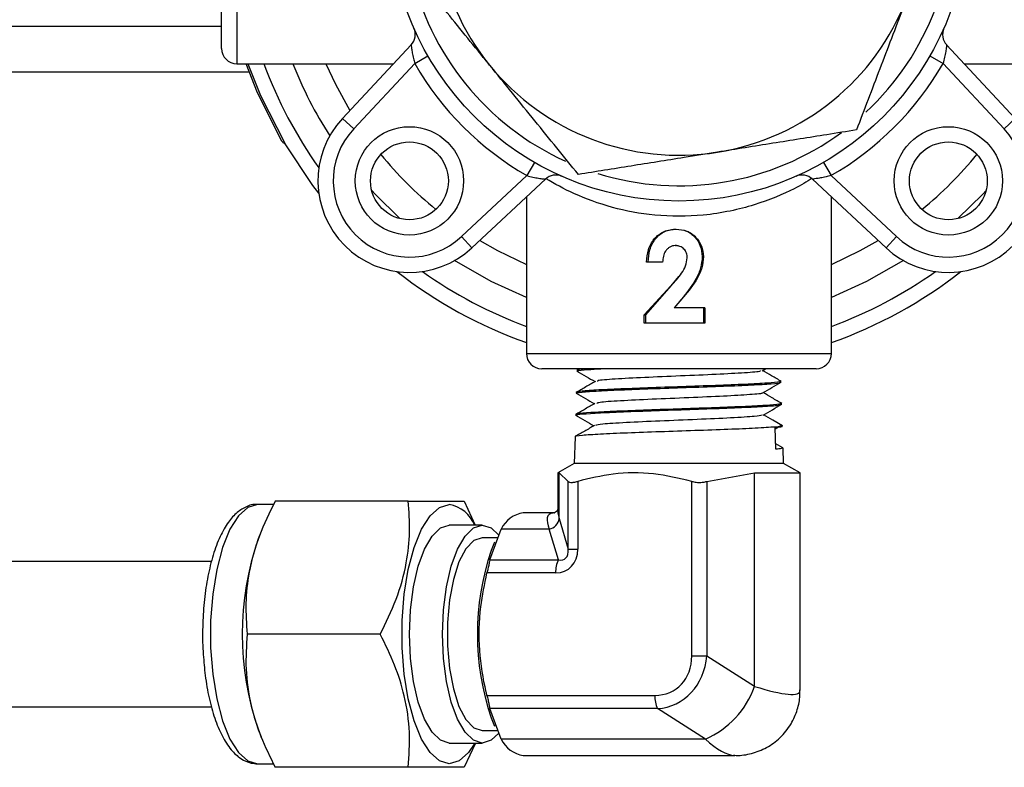
# Model space of a CAD drawing. Units: millimetres. Extents: x 0 to 35765, y 0 to 13284.
# Drawn here: x 1382 to 1447, y 1578 to 1627 of the extents above; entities that cross this region are included whole.
import ezdxf

# ---------------------------------------------------------------- set-up
doc = ezdxf.new("R2010")
doc.units = ezdxf.units.MM
doc.header["$LTSCALE"] = 7

msp = doc.modelspace()

# ---------------------------------------------------------------- linework, layer by layer
at = {"color": 7, "linetype": 'Continuous'}
for p, q in [((1396.205, 1644.065), (1396.205, 1624.065)), ((1395.205, 1625.065), (1395.205, 1643.064)), ((1378.849, 1626.525), (1395.205, 1626.525)), ((1403.139, 1620.48), (1407.64, 1625.306)), ((1442.77, 1625.306), (1447.271, 1620.48)), ((1407.872, 1624.088), (1408.738, 1624.587)), ((1441.672, 1624.587), (1442.539, 1624.088)), ((1396.205, 1624.065), (1406.483, 1624.065)), ((1407.872, 1624.088), (1403.871, 1619.798)), ((1446.54, 1619.798), (1442.539, 1624.088)), ((1443.927, 1624.065), (1454.205, 1624.065)), ((1397.011, 1623.525), (1337.533, 1623.525)), ((1403.139, 1620.48), (1403.871, 1619.798)), ((1446.54, 1619.798), (1447.271, 1620.48)), ((1415.727, 1617.598), (1415.228, 1616.732)), ((1434.684, 1617.598), (1435.183, 1616.732)), ((1410.938, 1612.731), (1415.228, 1616.732)), ((1435.183, 1616.732), (1439.473, 1612.731)), ((1416.446, 1616.5), (1411.62, 1612)), ((1438.791, 1612), (1433.964, 1616.5)), ((1415.205, 1615.343), (1415.205, 1605.065)), ((1435.205, 1605.065), (1435.205, 1615.343)), ((1425.028, 1613.219), (1425.036, 1613.219)), ((1410.938, 1612.731), (1411.62, 1612)), ((1439.473, 1612.731), (1438.791, 1612)), ((1424.966, 1612.142), (1424.978, 1612.142)), ((1424.138, 1611.065), (1423.075, 1611.065)), ((1426.821, 1611.42), (1426.74, 1611.42)), ((1424.708, 1609.502), (1425.194, 1610.112)), ((1422.925, 1607.611), (1424.682, 1609.502)), ((1423.039, 1607.611), (1424.708, 1609.502)), ((1424.682, 1609.502), (1424.708, 1609.502)), ((1425.512, 1608.783), (1424.886, 1608.065)), ((1425.497, 1608.783), (1425.202, 1608.428)), ((1425.512, 1608.783), (1425.497, 1608.783)), ((1426.897, 1608.065), (1424.886, 1608.065)), ((1426.812, 1608.065), (1426.812, 1607.065)), ((1426.897, 1608.065), (1426.897, 1607.065)), ((1422.925, 1607.065), (1422.925, 1607.611)), ((1422.925, 1607.611), (1423.039, 1607.611)), ((1426.897, 1607.065), (1422.925, 1607.065)), ((1423.039, 1607.065), (1423.039, 1607.611)), ((1415.205, 1605.065), (1435.205, 1605.065)), ((1434.204, 1604.065), (1416.205, 1604.065)), ((1418.683, 1604.065), (1418.503, 1603.961)), ((1418.535, 1603.976), (1418.533, 1603.912)), ((1430.665, 1603.937), (1430.887, 1604.065)), ((1431.9, 1603.189), (1431.898, 1603.248)), ((1418.49, 1602.518), (1418.488, 1602.464)), ((1431.945, 1601.744), (1431.943, 1601.794)), ((1418.445, 1601.067), (1418.443, 1601.021)), ((1431.567, 1598.796), (1431.526, 1600.21)), ((1431.528, 1600.137), (1431.884, 1600.348)), ((1431.99, 1600.301), (1431.988, 1600.338)), ((1418.399, 1599.611), (1418.345, 1597.865)), ((1432.031, 1598.885), (1431.557, 1599.15)), ((1432.065, 1597.865), (1432.034, 1598.881)), ((1418.345, 1597.865), (1417.255, 1597.236)), ((1432.065, 1597.865), (1418.345, 1597.865)), ((1433.155, 1597.236), (1432.065, 1597.865)), ((1417.255, 1597.236), (1417.255, 1594.814)), ((1417.255, 1597.236), (1417.345, 1597.236)), ((1417.345, 1597.236), (1417.948, 1596.685)), ((1417.345, 1594.243), (1417.345, 1597.236)), ((1427.034, 1596.685), (1430.169, 1597.236)), ((1430.169, 1597.236), (1433.155, 1597.236)), ((1430.169, 1583.245), (1430.169, 1597.236)), ((1433.155, 1582.987), (1433.155, 1597.236)), ((1417.948, 1592.237), (1417.948, 1596.685)), ((1418.572, 1596.685), (1418.572, 1592.237)), ((1426.046, 1585.251), (1426.046, 1596.685)), ((1427.034, 1596.685), (1427.034, 1585.251)), ((1398.617, 1595.165), (1397.565, 1595.165)), ((1407.451, 1595.395), (1398.721, 1595.395)), ((1411.124, 1595.395), (1411.842, 1593.805)), ((1417.057, 1594.615), (1414.997, 1594.615)), ((1417.345, 1594.243), (1417.948, 1592.237)), ((1412.307, 1593.805), (1410.137, 1593.805)), ((1412.797, 1591.544), (1413.549, 1593.55)), ((1416.7, 1593.55), (1413.549, 1593.55)), ((1417.302, 1591.544), (1416.7, 1593.55)), ((1397.799, 1593.397), (1397.609, 1592.916)), ((1413.339, 1592.99), (1412.307, 1592.99)), ((1413.109, 1592.699), (1412.889, 1592.144)), ((1417.948, 1592.237), (1418.572, 1592.237)), ((1412.797, 1591.544), (1417.302, 1591.544)), ((1394.542, 1591.425), (1323.745, 1591.425)), ((1417.12, 1590.678), (1412.614, 1590.678)), ((1405.615, 1586.665), (1396.884, 1586.665)), ((1426.046, 1585.251), (1427.034, 1585.251)), ((1427.034, 1585.251), (1430.169, 1583.245)), ((1412.614, 1582.653), (1423.626, 1582.653)), ((1323.745, 1581.905), (1394.549, 1581.905)), ((1423.808, 1581.787), (1412.797, 1581.787)), ((1413.549, 1579.78), (1412.797, 1581.787)), ((1426.943, 1579.78), (1423.808, 1581.787)), ((1412.889, 1581.187), (1413.109, 1580.632)), ((1397.609, 1580.414), (1397.797, 1579.939)), ((1412.307, 1580.34), (1413.339, 1580.34)), ((1410.137, 1579.525), (1412.307, 1579.525)), ((1411.856, 1579.525), (1411.124, 1577.935)), ((1426.943, 1579.78), (1413.549, 1579.78)), ((1414.997, 1578.715), (1428.884, 1578.715)), ((1397.565, 1578.165), (1398.615, 1578.165)), ((1407.451, 1577.935), (1398.721, 1577.935))]:
    msp.add_line(p, q, dxfattribs=at)
at = {"color": 7, "linetype": 'Continuous', "flags": 128}
for points in [[(1399.133, 1619.024), (1397.564, 1622.151), (1396.815, 1624.065)], [(1396.921, 1624.065), (1397.75, 1621.975), (1399.372, 1618.813)], [(1402.045, 1624.065), (1402.667, 1622.735), (1403.625, 1621.001)], [(1401.583, 1615.572), (1401.188, 1616.088), (1399.372, 1618.813)], [(1406.896, 1613.914), (1405.277, 1615.514), (1405.054, 1615.756)], [(1445.356, 1615.756), (1445.134, 1615.514), (1443.514, 1613.914)], [(1412.141, 1612.485), (1413.309, 1611.82), (1415.205, 1610.905)], [(1435.205, 1610.905), (1437.102, 1611.82), (1438.27, 1612.485)], [(1425.205, 1612.112), (1425.205, 1612.112), (1425.205, 1612.112)], [(1415.205, 1608.742), (1412.893, 1609.782), (1410.48, 1611.164)], [(1439.93, 1611.164), (1437.517, 1609.782), (1435.205, 1608.742)], [(1425.206, 1610.101), (1425.206, 1610.101), (1425.206, 1610.101)], [(1432.003, 1600.335), (1431.372, 1600.7), (1430.764, 1601.051)], [(1397.565, 1595.165), (1396.921, 1594.98), (1396.306, 1594.431), (1395.745, 1593.542), (1395.264, 1592.353), (1394.883, 1590.915), (1394.62, 1589.292), (1394.485, 1587.554), (1394.485, 1585.777), (1394.62, 1584.039), (1394.883, 1582.415), (1395.264, 1580.978), (1395.745, 1579.789), (1396.306, 1578.9), (1396.921, 1578.351), (1397.565, 1578.165)], [(1411.818, 1579.525), (1411.397, 1578.9), (1410.781, 1578.351), (1410.137, 1578.165), (1409.493, 1578.351), (1408.878, 1578.9), (1408.317, 1579.789), (1407.836, 1580.978), (1407.455, 1582.415), (1407.192, 1584.039), (1407.057, 1585.777), (1407.057, 1587.554), (1407.192, 1589.292), (1407.455, 1590.915), (1407.836, 1592.353), (1408.317, 1593.542), (1408.878, 1594.431), (1409.493, 1594.98), (1410.137, 1595.165), (1410.137, 1595.165)], [(1410.137, 1579.525), (1409.558, 1579.704), (1409.009, 1580.232), (1408.515, 1581.083), (1408.104, 1582.214), (1407.794, 1583.567), (1407.601, 1585.077), (1407.536, 1586.665), (1407.601, 1588.254), (1407.794, 1589.763), (1408.104, 1591.117), (1408.515, 1592.248), (1409.009, 1593.098), (1409.558, 1593.626), (1410.137, 1593.805)], [(1413.387, 1580.17), (1412.886, 1579.704), (1412.307, 1579.525), (1411.728, 1579.704), (1411.178, 1580.232), (1410.685, 1581.083), (1410.273, 1582.214), (1409.963, 1583.567), (1409.771, 1585.077), (1409.706, 1586.665), (1409.771, 1588.254), (1409.963, 1589.763), (1410.273, 1591.117), (1410.685, 1592.248), (1411.178, 1593.098), (1411.728, 1593.626), (1412.307, 1593.805), (1412.307, 1593.805)], [(1412.307, 1593.805), (1412.886, 1593.626), (1413.394, 1593.152)], [(1412.307, 1592.99), (1411.756, 1592.807), (1411.236, 1592.266), (1410.779, 1591.4), (1410.411, 1590.258), (1410.153, 1588.908), (1410.02, 1587.428), (1410.02, 1585.903), (1410.153, 1584.423), (1410.411, 1583.072), (1410.779, 1581.931), (1411.236, 1581.065), (1411.756, 1580.524), (1412.307, 1580.34), (1412.307, 1580.34)]]:
    msp.add_lwpolyline(points, dxfattribs=at)
at = {"color": 7, "linetype": 'Continuous'}
for centre, radius in [((1425.205, 1634.065), 19), ((1407.528, 1616.388), 3.553), ((1442.883, 1616.388), 3.553), ((1407.528, 1616.388), 2.553), ((1442.883, 1616.388), 2.553)]:
    msp.add_circle(centre, radius, dxfattribs=at)
for centre, radius, start, end in [((1425.205, 1634.065), 16, 159.09214, 219.09214), ((1425.205, 1634.065), 18, 312.92227, 5.43307), ((1425.205, 1634.065), 18, 192.25967, 245.62274), ((1425.205, 1634.065), 16, 279.09214, 339.09214), ((1406.909, 1625.988), 1, 317, 23.81979), ((1443.502, 1625.988), 1, 156.18021, 223), ((1396.205, 1625.065), 1, 180, 270), ((1425.205, 1634.065), 29, 200.17127, 215.47272), ((1425.205, 1634.065), 27.227, 201.54844, 212.74084), ((1425.205, 1634.065), 20, 209.92493, 240.07507), ((1425.205, 1634.065), 16, 219.09214, 279.09214), ((1425.205, 1634.065), 20, 299.92493, 330.07507), ((1407.528, 1616.388), 6, 137, 313), ((1442.883, 1616.388), 6, 227, 43), ((1407.528, 1616.388), 5, 137, 313), ((1425.205, 1634.065), 18, 252.7929, 306.30034), ((1442.883, 1616.388), 5, 227, 43), ((1425.205, 1634.065), 25.227, 219.19649, 230.80351), ((1425.205, 1634.065), 25.227, 309.19649, 320.80351), ((1417.128, 1615.769), 1, 66.18021, 133), ((1433.282, 1615.769), 1, 47, 113.81979), ((1425.205, 1634.065), 30, 231.94311, 250.52878), ((1425.205, 1634.065), 29, 234.52728, 249.82873), ((1425.205, 1634.065), 29, 290.17127, 305.47272), ((1425.205, 1634.065), 30, 289.47122, 308.05689), ((1416.205, 1605.065), 1, 180, 270), ((1434.205, 1605.065), 1, 270, 0), ((1409.74, 1592.956), 2.244, 22.22584, 79.80256), ((1415.254, 1592.749), 1.884, 97.83324, 154.83168), ((1416.546, 1594.341), 0.805, 281.04435, 353.03216), ((1415.757, 1586.665), 19.195, 160.99434, 199.00566), ((1429.018, 1586.665), 17.034, 161.23834, 198.76166), ((1418.881, 1590.76), 1.763, 153.5813, 182.66079), ((1424.573, 1585.221), 5.935, 293.53403, 340.54248), ((1425.387, 1582.571), 1.763, 177.33921, 206.4187), ((1415.254, 1580.582), 1.884, 205.16832, 262.16676)]:
    msp.add_arc(centre, radius, start, end, dxfattribs=at)
for centre, major_axis, ratio, start_param, end_param in [((1425.205, 1586.665), (-7.783, 8.627), 0.187724, 0.20515, 0.267568), ((1425.205, 1586.665), (8.543, -7.813), 0.171797, 3.001851, 3.479509), ((1425.205, 1586.665), (8.543, -7.813), 0.171797, 2.95591, 3.001851), ((1425.205, 1586.665), (-7.783, 8.627), 0.187724, 0.267568, 0.355829), ((1416.636, 1592.756), (-1.358, 1.799), 0.76693, 2.616869, 3.934985), ((1417.001, 1592.756), (-0.695, 1.172), 0.551448, 2.642887, 3.961004), ((1422.82, 1586.117), (-2.263, 2.998), 0.76693, 2.616869, 3.934985), ((1423.184, 1586.117), (-1.651, 4.101), 0.852449, 2.862697, 4.180813), ((1425.205, 1586.665), (7.93, -3.771), 0.148378, 5.457101, 6.356268), ((1425.205, 1586.665), (-4.073, 7.859), 0.293874, 2.466873, 2.982151)]:
    msp.add_ellipse(centre, major_axis=major_axis, ratio=ratio, start_param=start_param, end_param=end_param, dxfattribs=at)
for points, knots in [([(1412.787, 1623.976), (1412.649, 1624.146), (1411.603, 1625.433), (1409.632, 1627.86), (1407.858, 1630.044), (1406.962, 1631.146)], [0, 0, 0, 0, 0.070105, 0.530792, 1, 1, 1, 1]), ([(1440.152, 1628.356), (1440.074, 1628.151), (1439.482, 1626.602), (1438.366, 1623.681), (1437.362, 1621.053), (1436.855, 1619.726)], [0, 0, 0, 0, 0.070105, 0.530792, 1, 1, 1, 1]), ([(1407.64, 1625.306), (1407.641, 1625.297), (1407.642, 1625.286), (1407.652, 1625.204), (1407.67, 1625.064), (1407.715, 1624.774), (1407.781, 1624.434), (1407.843, 1624.197), (1407.872, 1624.088)], [0, 0, 0, 0, 0.160538, 0.182773, 0.372751, 0.579828, 0.808202, 1, 1, 1, 1]), ([(1442.77, 1625.306), (1442.77, 1625.303), (1442.769, 1625.298), (1442.764, 1625.254), (1442.75, 1625.137), (1442.711, 1624.866), (1442.643, 1624.494), (1442.574, 1624.224), (1442.539, 1624.088)], [0, 0, 0, 0, 0.090724, 0.134639, 0.294916, 0.522748, 0.760873, 1, 1, 1, 1]), ([(1418.612, 1616.807), (1417.666, 1617.971), (1415.757, 1620.321), (1413.783, 1622.751), (1412.787, 1623.976)], [0, 0, 0, 0, 0.495458, 1, 1, 1, 1]), ([(1436.855, 1619.726), (1436.208, 1619.623), (1434.405, 1619.334), (1431.365, 1618.848), (1428.949, 1618.461), (1427.734, 1618.266)], [0, 0, 0, 0, 0.217378, 0.606136, 1, 1, 1, 1]), ([(1399.372, 1618.813), (1399.315, 1618.845), (1399.218, 1618.899), (1399.156, 1618.985), (1399.133, 1619.023), (1399.133, 1619.024)], [0, 0, 0, 0, 0.574141, 0.989769, 1, 1, 1, 1]), ([(1427.734, 1618.266), (1427.003, 1618.149), (1425.101, 1617.845), (1422.035, 1617.354), (1419.757, 1616.99), (1418.612, 1616.807)], [0, 0, 0, 0, 0.236865, 0.616308, 1, 1, 1, 1]), ([(1415.228, 1616.732), (1415.364, 1616.697), (1415.634, 1616.627), (1416.006, 1616.559), (1416.277, 1616.52), (1416.394, 1616.506), (1416.438, 1616.501), (1416.443, 1616.501), (1416.446, 1616.5)], [0, 0, 0, 0, 0.239127, 0.477252, 0.705084, 0.865361, 0.909276, 1, 1, 1, 1]), ([(1435.183, 1616.732), (1435.074, 1616.703), (1434.836, 1616.641), (1434.497, 1616.575), (1434.206, 1616.53), (1434.066, 1616.512), (1433.985, 1616.503), (1433.974, 1616.501), (1433.964, 1616.5)], [0, 0, 0, 0, 0.1917982, 0.4201717, 0.6272489, 0.8172266, 0.839462, 1, 1, 1, 1]), ([(1433.951, 1616.554), (1433.586, 1616.332), (1432.667, 1615.772), (1430.683, 1614.933), (1428.573, 1614.382), (1426.39, 1614.042), (1423.658, 1614.041), (1420.721, 1614.602), (1418.181, 1615.548), (1417.058, 1616.197), (1416.487, 1616.527)], [0, 0, 0, 0, 0.106304, 0.267193, 0.34767, 0.431162, 0.575369, 0.709815, 0.852356, 1, 1, 1, 1]), ([(1423.075, 1611.065), (1423.102, 1611.337), (1423.154, 1611.88), (1423.482, 1612.496), (1423.874, 1612.872), (1424.227, 1613.078), (1424.619, 1613.2), (1424.891, 1613.213), (1425.028, 1613.219)], [0, 0, 0, 0, 0.250117, 0.499305, 0.624496, 0.749633, 0.874771, 1, 1, 1, 1]), ([(1423.182, 1611.065), (1423.207, 1611.337), (1423.256, 1611.876), (1423.566, 1612.493), (1423.938, 1612.87), (1424.274, 1613.078), (1424.586, 1613.176), (1424.842, 1613.215), (1424.972, 1613.218), (1425.036, 1613.219)], [0, 0, 0, 0, 0.255617, 0.507742, 0.632509, 0.755811, 0.878029, 0.939035, 1, 1, 1, 1]), ([(1425.028, 1613.219), (1425.265, 1613.199), (1425.622, 1613.168), (1426.042, 1612.941), (1426.401, 1612.637), (1426.732, 1612.126), (1426.791, 1611.655), (1426.821, 1611.42)], [0, 0, 0, 0, 0.249766, 0.375129, 0.500512, 0.750391, 1, 1, 1, 1]), ([(1425.036, 1613.219), (1425.263, 1613.198), (1425.604, 1613.167), (1426.001, 1612.94), (1426.344, 1612.634), (1426.657, 1612.121), (1426.712, 1611.655), (1426.74, 1611.42)], [0, 0, 0, 0, 0.243684, 0.367211, 0.492034, 0.744579, 1, 1, 1, 1]), ([(1424.966, 1612.142), (1424.903, 1612.138), (1424.777, 1612.13), (1424.6, 1612.055), (1424.452, 1611.935), (1424.291, 1611.741), (1424.167, 1611.443), (1424.147, 1611.191), (1424.138, 1611.065)], [0, 0, 0, 0, 0.125054, 0.250021, 0.375078, 0.500227, 0.749743, 1, 1, 1, 1]), ([(1425.751, 1611.344), (1425.749, 1611.397), (1425.745, 1611.501), (1425.703, 1611.654), (1425.634, 1611.796), (1425.535, 1611.92), (1425.415, 1612.021), (1425.229, 1612.121), (1425.072, 1612.134), (1424.966, 1612.142)], [0, 0, 0, 0, 0.125247, 0.25033, 0.376323, 0.500472, 0.627364, 0.750677, 1, 1, 1, 1]), ([(1425.198, 1612.109), (1425.175, 1612.116), (1425.103, 1612.139), (1425.028, 1612.141), (1424.978, 1612.142)], [0, 0, 0, 0, 0.3337, 1, 1, 1, 1]), ([(1424.682, 1609.502), (1424.927, 1609.768), (1425.296, 1610.169), (1425.67, 1610.803), (1425.724, 1611.164), (1425.751, 1611.344)], [0, 0, 0, 0, 0.500769, 0.750846, 1, 1, 1, 1]), ([(1426.74, 1611.42), (1426.715, 1611.172), (1426.666, 1610.673), (1426.267, 1609.752), (1425.804, 1609.17), (1425.497, 1608.783)], [0, 0, 0, 0, 0.250617, 0.503056, 1, 1, 1, 1]), ([(1426.821, 1611.42), (1426.795, 1611.171), (1426.742, 1610.671), (1426.319, 1609.747), (1425.835, 1609.168), (1425.512, 1608.783)], [0, 0, 0, 0, 0.2481684, 0.499773, 1, 1, 1, 1]), ([(1418.515, 1603.913), (1418.719, 1603.795), (1419.114, 1603.566), (1419.51, 1603.337), (1419.702, 1603.226)], [0, 0, 0, 0, 0.514823, 1, 1, 1, 1]), ([(1419.116, 1604.065), (1418.872, 1604.044), (1418.514, 1604.014), (1418.597, 1603.983), (1418.624, 1603.973)], [0, 0, 0, 0, 0.684112, 1, 1, 1, 1]), ([(1418.622, 1603.909), (1418.601, 1603.919), (1418.521, 1603.955), (1419.016, 1604.007), (1419.786, 1604.049), (1420.083, 1604.065)], [0, 0, 0, 0, 0.188618, 0.686944, 1, 1, 1, 1]), ([(1430.542, 1603.937), (1430.556, 1603.924), (1430.609, 1603.878), (1429.604, 1603.797), (1427.736, 1603.695), (1425.316, 1603.593), (1422.876, 1603.492), (1420.932, 1603.39), (1419.832, 1603.305), (1419.851, 1603.255), (1419.857, 1603.239)], [0, 0, 0, 0, 0.05371, 0.199634, 0.345627, 0.49169, 0.637823, 0.784025, 0.930297, 1, 1, 1, 1]), ([(1431.922, 1603.238), (1431.711, 1603.36), (1431.3, 1603.598), (1430.89, 1603.836), (1430.69, 1603.951)], [0, 0, 0, 0, 0.513684, 1, 1, 1, 1]), ([(1418.54, 1602.452), (1418.521, 1602.456), (1418.359, 1602.485), (1418.783, 1602.54), (1419.832, 1602.618), (1421.56, 1602.696), (1423.678, 1602.773), (1425.974, 1602.851), (1428.176, 1602.929), (1430.056, 1603.007), (1431.333, 1603.084), (1431.938, 1603.144), (1431.841, 1603.178), (1431.817, 1603.186)], [0, 0, 0, 0, 0.01403, 0.120008, 0.225955, 0.33186, 0.437721, 0.543545, 0.649339, 0.755094, 0.860804, 0.966475, 1, 1, 1, 1]), ([(1419.725, 1603.239), (1419.514, 1603.117), (1419.092, 1602.873), (1418.67, 1602.629), (1418.459, 1602.506)], [0, 0, 0, 0, 0.499916, 1, 1, 1, 1]), ([(1431.786, 1603.263), (1431.831, 1603.249), (1431.961, 1603.209), (1431.343, 1603.143), (1430.056, 1603.065), (1428.184, 1602.987), (1425.984, 1602.909), (1423.692, 1602.83), (1421.567, 1602.752), (1419.865, 1602.675), (1418.712, 1602.596), (1418.565, 1602.544), (1418.492, 1602.518)], [0, 0, 0, 0, 0.055617, 0.16047, 0.265369, 0.370305, 0.475273, 0.580276, 0.685325, 0.790414, 0.895535, 1, 1, 1, 1]), ([(1430.701, 1602.486), (1430.905, 1602.604), (1431.312, 1602.84), (1431.72, 1603.075), (1431.924, 1603.193)], [0, 0, 0, 0, 0.499902, 1, 1, 1, 1]), ([(1418.466, 1602.47), (1418.67, 1602.352), (1419.069, 1602.121), (1419.469, 1601.889), (1419.664, 1601.776)], [0, 0, 0, 0, 0.510004, 1, 1, 1, 1]), ([(1430.64, 1602.485), (1430.652, 1602.481), (1430.759, 1602.442), (1429.936, 1602.37), (1428.247, 1602.268), (1425.873, 1602.166), (1423.385, 1602.064), (1421.278, 1601.962), (1419.946, 1601.872), (1419.852, 1601.816), (1419.815, 1601.794)], [0, 0, 0, 0, 0.01907, 0.166301, 0.313603, 0.460974, 0.608415, 0.755925, 0.903506, 1, 1, 1, 1]), ([(1431.961, 1601.787), (1431.75, 1601.909), (1431.339, 1602.147), (1430.928, 1602.385), (1430.727, 1602.501)], [0, 0, 0, 0, 0.513391, 1, 1, 1, 1]), ([(1419.695, 1601.794), (1419.484, 1601.672), (1419.061, 1601.427), (1418.638, 1601.182), (1418.426, 1601.06)], [0, 0, 0, 0, 0.499824, 1, 1, 1, 1]), ([(1418.536, 1601.018), (1418.526, 1601.034), (1418.5, 1601.075), (1419.31, 1601.142), (1420.786, 1601.219), (1422.795, 1601.297), (1425.065, 1601.375), (1427.35, 1601.453), (1429.398, 1601.53), (1430.945, 1601.608), (1431.846, 1601.679), (1431.861, 1601.723), (1431.866, 1601.741)], [0, 0, 0, 0, 0.063702, 0.17131, 0.278882, 0.386424, 0.493922, 0.601377, 0.708794, 0.816181, 0.923529, 1, 1, 1, 1]), ([(1431.863, 1601.791), (1431.859, 1601.773), (1431.851, 1601.729), (1430.963, 1601.659), (1429.429, 1601.581), (1427.389, 1601.502), (1425.108, 1601.424), (1422.837, 1601.346), (1420.824, 1601.268), (1419.335, 1601.19), (1418.509, 1601.122), (1418.528, 1601.08), (1418.536, 1601.064)], [0, 0, 0, 0, 0.07479, 0.182056, 0.289354, 0.396689, 0.504071, 0.611493, 0.718947, 0.826434, 0.933969, 1, 1, 1, 1]), ([(1430.729, 1601.031), (1430.933, 1601.149), (1431.34, 1601.385), (1431.748, 1601.62), (1431.952, 1601.738)], [0, 0, 0, 0, 0.49992, 1, 1, 1, 1]), ([(1418.431, 1601.018), (1418.635, 1600.9), (1419.034, 1600.67), (1419.433, 1600.439), (1419.627, 1600.326)], [0, 0, 0, 0, 0.511444, 1, 1, 1, 1]), ([(1430.671, 1601.032), (1430.555, 1601.002), (1430.305, 1600.938), (1428.694, 1600.841), (1426.441, 1600.739), (1423.915, 1600.637), (1421.669, 1600.535), (1420.072, 1600.438), (1419.834, 1600.374), (1419.724, 1600.345)], [0, 0, 0, 0, 0.129268, 0.277671, 0.426143, 0.574686, 0.723298, 0.87198, 1, 1, 1, 1]), ([(1431.906, 1600.35), (1431.938, 1600.344), (1432.109, 1600.31), (1431.593, 1600.248), (1430.359, 1600.167), (1428.479, 1600.087), (1426.279, 1600.009), (1423.952, 1599.931), (1421.771, 1599.853), (1419.955, 1599.774), (1418.806, 1599.697), (1418.304, 1599.642), (1418.426, 1599.613), (1418.439, 1599.61)], [0, 0, 0, 0, 0.025917, 0.137408, 0.248897, 0.354339, 0.459823, 0.565342, 0.67089, 0.776482, 0.882117, 0.987787, 1, 1, 1, 1]), ([(1419.662, 1600.346), (1419.45, 1600.223), (1419.026, 1599.978), (1418.602, 1599.733), (1418.39, 1599.611)], [0, 0, 0, 0, 0.499729, 1, 1, 1, 1]), ([(1431.526, 1600.21), (1431.795, 1600.238), (1432.091, 1600.269), (1431.966, 1600.297), (1431.954, 1600.3)], [0, 0, 0, 0, 0.905461, 1, 1, 1, 1]), ([(1431.939, 1598.878), (1431.957, 1598.864), (1431.993, 1598.836), (1431.705, 1598.809), (1431.567, 1598.796)], [0, 0, 0, 0, 0.518401, 1, 1, 1, 1]), ([(1426.046, 1596.685), (1425.212, 1596.881), (1423.517, 1597.281), (1420.97, 1597.258), (1419.341, 1596.868), (1418.572, 1596.685)], [0, 0, 0, 0, 0.338314, 0.68759, 1, 1, 1, 1]), ([(1417.948, 1596.685), (1417.971, 1596.662), (1418.019, 1596.618), (1418.203, 1596.61), (1418.401, 1596.639), (1418.531, 1596.674), (1418.572, 1596.685)], [0, 0, 0, 0, 0.292147, 0.585, 0.869386, 1, 1, 1, 1]), ([(1426.046, 1596.685), (1426.143, 1596.662), (1426.337, 1596.618), (1426.65, 1596.61), (1426.884, 1596.639), (1426.998, 1596.674), (1427.034, 1596.685)], [0, 0, 0, 0, 0.292175, 0.585027, 0.869412, 1, 1, 1, 1]), ([(1397.535, 1595.164), (1397.534, 1595.165), (1397.283, 1595.21), (1396.77, 1595.018), (1396.12, 1594.6), (1395.542, 1593.908), (1395.024, 1592.951), (1394.586, 1591.723), (1394.256, 1590.305), (1394.039, 1588.761), (1393.952, 1587.155), (1393.945, 1585.988), (1394.001, 1585.399), (1394.007, 1585.332)], [0, 0, 0, 0, 0.000558, 0.095093, 0.188345, 0.291087, 0.406486, 0.525064, 0.641693, 0.756875, 0.871301, 0.985453, 1, 1, 1, 1]), ([(1398.721, 1595.395), (1398.351, 1594.638), (1397.605, 1593.106), (1396.973, 1590.836), (1396.744, 1588.667), (1396.837, 1587.337), (1396.884, 1586.665)], [0, 0, 0, 0, 0.264605, 0.534948, 0.765343, 1, 1, 1, 1]), ([(1405.615, 1586.665), (1405.984, 1587.423), (1406.73, 1588.955), (1407.363, 1591.225), (1407.591, 1593.394), (1407.498, 1594.724), (1407.451, 1595.395)], [0, 0, 0, 0, 0.264605, 0.534948, 0.765343, 1, 1, 1, 1]), ([(1407.451, 1595.395), (1407.692, 1595.395), (1408.443, 1595.395), (1409.539, 1595.395), (1410.668, 1595.395), (1410.954, 1595.395), (1411.124, 1595.395)], [0, 0, 0, 0, 0.118052, 0.368945, 0.625923, 1, 1, 1, 1]), ([(1417.257, 1594.829), (1417.257, 1594.832), (1417.254, 1594.881), (1417.227, 1594.65), (1416.98, 1594.617), (1417.035, 1594.614), (1417.036, 1594.614)], [0, 0, 0, 0, 0.031576, 0.499542, 0.986439, 1, 1, 1, 1]), ([(1412.797, 1591.544), (1412.787, 1591.486), (1412.768, 1591.37), (1412.713, 1591.106), (1412.659, 1590.865), (1412.625, 1590.723), (1412.614, 1590.678)], [0, 0, 0, 0, 0.292147, 0.585, 0.869386, 1, 1, 1, 1]), ([(1412.614, 1582.653), (1412.597, 1582.724), (1412.367, 1583.69), (1412.051, 1585.623), (1412.105, 1588.278), (1412.459, 1589.944), (1412.614, 1590.678)], [0, 0, 0, 0, 0.027169, 0.368794, 0.722188, 1, 1, 1, 1]), ([(1396.884, 1586.665), (1396.834, 1585.908), (1396.732, 1584.376), (1397.054, 1582.106), (1397.738, 1579.937), (1398.391, 1578.607), (1398.721, 1577.935)], [0, 0, 0, 0, 0.264605, 0.534948, 0.765343, 1, 1, 1, 1]), ([(1407.451, 1577.935), (1407.502, 1578.693), (1407.603, 1580.225), (1407.281, 1582.495), (1406.597, 1584.664), (1405.944, 1585.994), (1405.615, 1586.665)], [0, 0, 0, 0, 0.264605, 0.534948, 0.765343, 1, 1, 1, 1]), ([(1394.007, 1585.332), (1394.042, 1584.87), (1394.117, 1583.876), (1394.373, 1582.458), (1394.74, 1581.118), (1395.219, 1579.968), (1395.784, 1579.085), (1396.423, 1578.492), (1397.037, 1578.203), (1397.424, 1578.175), (1397.565, 1578.165)], [0, 0, 0, 0, 0.12244, 0.263212, 0.405052, 0.548889, 0.696167, 0.823981, 0.935922, 1, 1, 1, 1]), ([(1412.614, 1582.653), (1412.638, 1582.552), (1412.686, 1582.35), (1412.746, 1582.07), (1412.781, 1581.887), (1412.793, 1581.811), (1412.797, 1581.787)], [0, 0, 0, 0, 0.292175, 0.585027, 0.869412, 1, 1, 1, 1]), ([(1428.789, 1578.731), (1428.849, 1578.725), (1429.235, 1578.687), (1429.992, 1578.824), (1430.982, 1579.197), (1431.887, 1579.857), (1432.581, 1580.724), (1432.993, 1581.688), (1433.16, 1582.465), (1433.14, 1582.894), (1433.135, 1583.019)], [0, 0, 0, 0, 0.027187, 0.175687, 0.329991, 0.487677, 0.656363, 0.806003, 0.943359, 1, 1, 1, 1]), ([(1411.124, 1577.935), (1410.954, 1577.935), (1410.671, 1577.935), (1409.549, 1577.935), (1408.456, 1577.935), (1407.692, 1577.935), (1407.451, 1577.935)], [0, 0, 0, 0, 0.374075, 0.624629, 0.881949, 1, 1, 1, 1])]:
    msp.add_open_spline(points, degree=3, knots=knots, dxfattribs=at)

doc.saveas('drawing.dxf')
